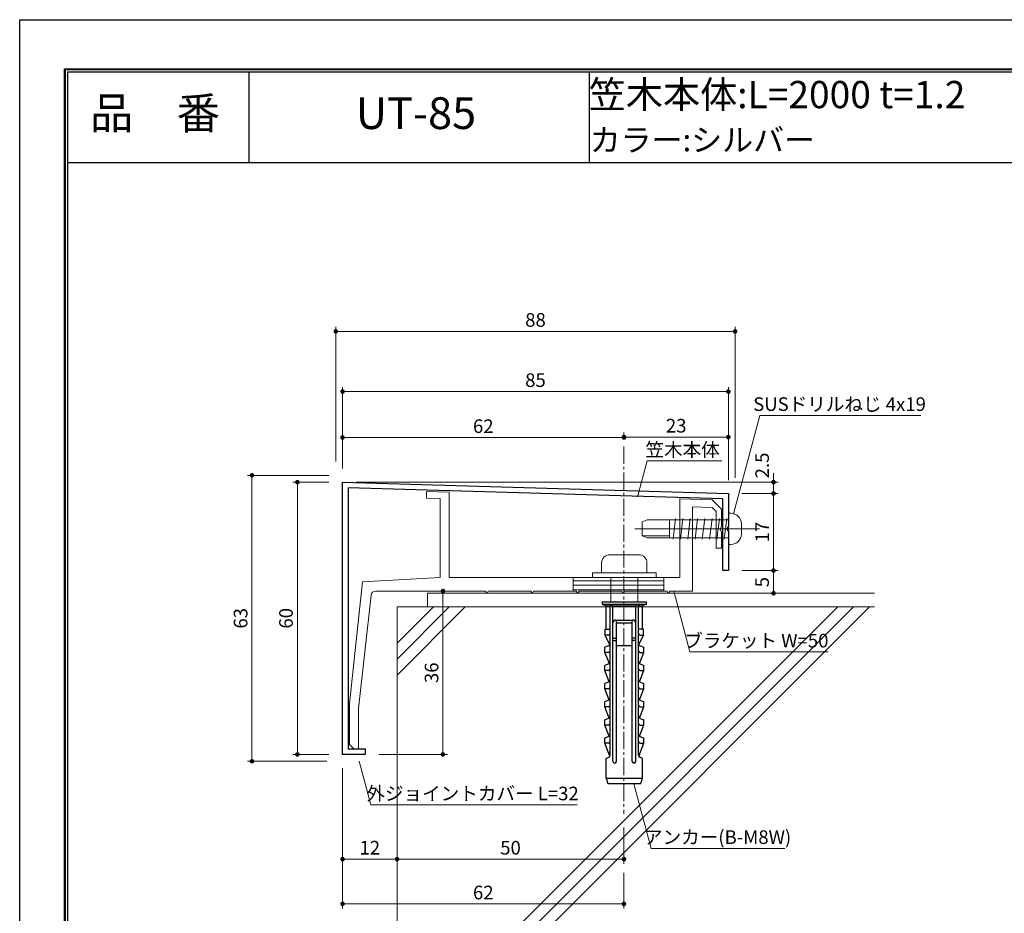
# Model space of a CAD drawing. Units: millimetres. Extents: x 0 to 420, y 0 to 297.
# Drawn here: x 0 to 217, y 100 to 297 of the extents above; entities that cross this region are included whole.
import ezdxf
from ezdxf.enums import TextEntityAlignment as Align

# ---------------------------------------------------------------- set-up
doc = ezdxf.new("R2010")
doc.units = ezdxf.units.MM
doc.linetypes.add('CENTER2', pattern=[28.575, 19.05, -3.175, 3.175, -3.175])
doc.layers.get('Defpoints').update_dxf_attribs({"color": 251})
for name, color, linetype, lineweight in [('1-1図枠', 3, 'Continuous', 25), ('1-2図名', 255, 'Continuous', 25), ('2-1寸法', 90, 'Continuous', 15), ('4-0図', 7, 'Continuous', 15), ('4-1アルミ型', 7, 'Continuous', 30), ('4-3アンカー', 2, 'Continuous', 18), ('5-1実寸型', 1, 'Continuous', 18), ('5-4図補助2', 165, 'Continuous', 9), ('5-5中心線', 6, 'CENTER2', 9)]:
    doc.layers.add(name, color=color, linetype=linetype, lineweight=lineweight)
doc.layers.add('1-4文字', color=90, linetype='Continuous')

# ---------------------------------------------------------------- blocks, each defined once
blk = doc.blocks.new('_Dot')
at = {"color": 0, "linetype": 'ByBlock', "lineweight": -2}
blk.add_line((-0.5, 0), (-1, 0), dxfattribs=at)
at = {"color": 0, "linetype": 'ByBlock', "const_width": 0.5}
blk.add_lwpolyline([(-0.25, 0, 1), (0.25, 0, 1)], format="xyb", close=True, dxfattribs=at)

msp = doc.modelspace()

# ---------------------------------------------------------------- linework, layer by layer
at = {"layer": '1-1図枠'}
for p, q in [((10.01, 286), (10.01, 11)), ((10.01, 286), (410.01, 286)), ((10.51, 285.5), (10.51, 11.5)), ((10.51, 285.5), (409.51, 285.5)), ((50.51, 285.5), (50.51, 265.5)), ((125.51, 285.5), (125.51, 265.5)), ((10.51, 265.5), (409.51, 265.5))]:
    msp.add_line(p, q, dxfattribs=at)
at = {"layer": '2-1寸法'}
for p, q in [((69.65, 199.63), (69.65, 229.32)), ((70.65, 228.32), (156.65, 228.32)), ((157.65, 196.07), (157.65, 229.32)), ((71.15, 198.09), (71.15, 216.05)), ((72.15, 215.05), (155.15, 215.05)), ((156.15, 195.52), (156.15, 216.05)), ((163.11, 209.78), (157.31, 188.14)), ((163.11, 209.78), (198.57, 209.78)), ((71.15, 198.09), (71.15, 205.92)), ((132.15, 204.92), (72.15, 204.92)), ((133.15, 204.73), (133.15, 206.02)), ((133.15, 204.63), (133.15, 205.92)), ((134.15, 205.02), (155.15, 205.02)), ((156.15, 195.59), (156.15, 206.02)), ((138.27, 199.75), (136.15, 191.88)), ((138.27, 199.75), (154.72, 199.75)), ((68.15, 196.59), (50.19, 196.59)), ((51.19, 195.59), (51.19, 134.59)), ((166.1, 196.09), (166.1, 197.09)), ((68.15, 195.09), (60.19, 195.09)), ((61.19, 136.09), (61.19, 194.09)), ((74.15, 195.09), (167.1, 195.09)), ((166.1, 195.09), (166.1, 192.59)), ((159.15, 192.59), (167.1, 192.59)), ((159.15, 192.59), (167.1, 192.59)), ((166.1, 191.59), (166.1, 190.59)), ((166.1, 191.59), (166.1, 176.59)), ((159.15, 175.59), (167.1, 175.59)), ((159.15, 175.59), (167.1, 175.59)), ((166.1, 171.59), (166.1, 174.59)), ((90.26, 171.09), (92.26, 171.09)), ((93.26, 136.09), (93.26, 170.09)), ((147.69, 157.66), (144.1, 171.09)), ((151.36, 170.59), (167.1, 170.59)), ((147.69, 157.66), (178.15, 157.66)), ((68.15, 135.09), (60.19, 135.09)), ((79.15, 135.09), (94.26, 135.09)), ((67.65, 133.59), (50.19, 133.59)), ((74.8, 133.59), (77.37, 123.98)), ((71.15, 132.09), (71.15, 111.01)), ((71.15, 132.09), (71.15, 101.15)), ((135.33, 128.59), (139.14, 114.36)), ((77.37, 123.98), (122.84, 123.98)), ((83.15, 119.01), (83.15, 111.01)), ((133.15, 119.01), (133.15, 111.01)), ((139.16, 114.36), (168.62, 114.36)), ((82.15, 112.01), (72.15, 112.01)), ((83.15, 112.15), (83.15, 111.01)), ((132.15, 112.01), (84.15, 112.01)), ((133.15, 109.01), (133.15, 101.15)), ((72.15, 102.15), (132.15, 102.15))]:
    msp.add_line(p, q, dxfattribs=at)
at = {"layer": '4-0図'}
msp.add_line((83.15, 167.59), (188.32, 167.59), dxfattribs=at)
at = {"layer": '4-0図', "ltscale": 0.5}
msp.add_line((83.15, 167.59), (83.15, 91.95), dxfattribs=at)
at = {"layer": '4-1アルミ型'}
for p, q in [((71.15, 135.09), (71.15, 195.09)), ((71.15, 195.09), (156.15, 192.59)), ((154.95, 191.42), (72.35, 193.85)), ((72.35, 193.85), (72.35, 136.29)), ((154.95, 175.59), (154.95, 191.42)), ((156.15, 192.59), (156.15, 185.36)), ((156.15, 185.36), (155.88, 184.89)), ((155.88, 184.69), (156.15, 184.22)), ((156.15, 184.22), (156.15, 175.59)), ((156.15, 175.59), (154.95, 175.59)), ((76.15, 135.09), (71.15, 135.09)), ((72.35, 136.29), (76.15, 136.29)), ((76.15, 136.29), (76.15, 135.09))]:
    msp.add_line(p, q, dxfattribs=at)
msp.add_arc((156.05, 184.79), 0.2, 150, 210, dxfattribs=at)
at = {"layer": '4-3アンカー', "ltscale": 30}
for p, q in [((138.29, 186.79), (137.15, 186.32)), ((156.15, 186.79), (138.29, 186.79)), ((143.15, 182.79), (143.15, 186.79)), ((143.97, 182.5), (144.51, 187.08)), ((145.58, 182.5), (146.12, 187.08)), ((147.19, 182.5), (147.73, 187.08)), ((148.8, 182.5), (149.34, 187.08)), ((150.41, 182.5), (150.95, 187.08)), ((150.41, 182.5), (150.95, 187.08)), ((152.02, 182.5), (152.56, 187.08)), ((152.02, 182.5), (152.56, 187.08)), ((153.64, 182.5), (154.17, 187.08)), ((153.64, 182.5), (154.17, 187.08)), ((155.25, 182.5), (155.78, 187.08)), ((155.25, 182.5), (155.78, 187.08)), ((156.15, 181.59), (156.15, 187.99)), ((156.72, 188.22), (156.38, 188.22)), ((137.15, 183.26), (137.15, 186.32)), ((159.01, 183.65), (159.01, 185.93)), ((138.29, 182.79), (137.15, 183.26)), ((137.15, 183.26), (143.15, 183.26)), ((156.15, 182.79), (138.29, 182.79)), ((156.72, 181.36), (156.38, 181.36))]:
    msp.add_line(p, q, dxfattribs=at)
at = {"layer": '4-3アンカー'}
for p, q in [((136.42, 179.09), (130.02, 179.09)), ((128.22, 177.29), (128.22, 175.09)), ((138.22, 175.09), (138.22, 177.29)), ((126.22, 175.09), (140.22, 175.09)), ((126.22, 175.09), (126.22, 174.09)), ((126.22, 174.09), (140.22, 174.09)), ((130.22, 174.09), (130.22, 168.69)), ((136.22, 174.09), (136.22, 168.69)), ((140.22, 175.09), (140.22, 174.09))]:
    msp.add_line(p, q, dxfattribs=at)
at = {"layer": '4-3アンカー', "lineweight": 30}
for p, q in [((128.38, 168.69), (138.09, 168.69)), ((128.38, 168.69), (128.38, 168.19)), ((128.38, 168.19), (138.09, 168.19)), ((128.38, 168.19), (129.23, 167.83)), ((129.23, 167.83), (130.08, 167.83)), ((129.23, 162.69), (129.23, 167.83)), ((129.83, 168.19), (130.08, 167.83)), ((129.83, 168.19), (130.73, 167.83)), ((130.08, 134.92), (130.08, 167.83)), ((130.73, 167.83), (135.73, 167.83)), ((130.73, 133.56), (130.73, 167.83)), ((136.63, 168.19), (135.73, 167.83)), ((135.73, 133.56), (135.73, 167.83)), ((136.63, 168.19), (136.38, 167.83)), ((136.38, 134.92), (136.38, 167.83)), ((136.38, 167.83), (137.23, 167.83)), ((138.09, 168.19), (137.23, 167.83)), ((137.23, 162.69), (137.23, 167.83)), ((138.09, 168.19), (138.09, 168.69)), ((131.3, 164.69), (135.16, 164.69)), ((131.48, 133.56), (131.48, 164.69)), ((131.48, 164.12), (134.98, 164.12)), ((134.98, 133.56), (134.98, 164.69)), ((128.98, 161.35), (128.98, 162.69)), ((128.98, 162.69), (130.08, 162.69)), ((129.78, 161.35), (128.98, 161.35)), ((130.03, 159.26), (128.98, 161.35)), ((130.73, 160.69), (131.48, 160.69)), ((135.73, 160.69), (134.98, 160.69)), ((137.48, 162.69), (136.38, 162.69)), ((136.44, 159.26), (137.48, 161.35)), ((136.68, 161.35), (137.48, 161.35)), ((137.48, 161.35), (137.48, 162.69)), ((129.77, 159.02), (128.93, 158.69)), ((128.93, 157.55), (128.93, 158.69)), ((130.73, 160.19), (131.48, 160.19)), ((131.48, 159.12), (134.98, 159.12)), ((135.73, 160.19), (134.98, 160.19)), ((136.7, 159.02), (137.53, 158.69)), ((137.53, 157.55), (137.53, 158.69)), ((129.78, 157.55), (128.93, 157.55)), ((129.93, 155.12), (128.93, 157.55)), ((136.54, 155.12), (137.53, 157.55)), ((136.68, 157.55), (137.53, 157.55)), ((129.77, 155.02), (128.93, 154.69)), ((128.93, 153.55), (128.93, 154.69)), ((136.7, 155.02), (137.53, 154.69)), ((137.53, 153.55), (137.53, 154.69)), ((129.78, 153.55), (128.93, 153.55)), ((129.89, 151.09), (128.93, 153.55)), ((136.58, 151.09), (137.53, 153.55)), ((136.68, 153.55), (137.53, 153.55)), ((129.77, 151.02), (128.93, 150.69)), ((128.93, 149.55), (128.93, 150.69)), ((136.7, 151.02), (137.53, 150.69)), ((137.53, 149.55), (137.53, 150.69)), ((129.78, 149.55), (128.93, 149.55)), ((129.89, 147.09), (128.93, 149.55)), ((136.58, 147.09), (137.53, 149.55)), ((136.68, 149.55), (137.53, 149.55)), ((129.77, 147.02), (128.93, 146.69)), ((128.93, 145.55), (128.93, 146.69)), ((129.78, 145.55), (128.93, 145.55)), ((129.89, 143.09), (128.93, 145.55)), ((136.58, 143.09), (137.53, 145.55)), ((136.68, 145.55), (137.53, 145.55)), ((136.7, 147.02), (137.53, 146.69)), ((137.53, 145.55), (137.53, 146.69)), ((129.77, 143.02), (128.93, 142.69)), ((128.93, 141.55), (128.93, 142.69)), ((129.78, 141.55), (128.93, 141.55)), ((129.89, 139.09), (128.93, 141.55)), ((136.58, 139.09), (137.53, 141.55)), ((136.68, 141.55), (137.53, 141.55)), ((136.7, 143.02), (137.53, 142.69)), ((137.53, 141.55), (137.53, 142.69)), ((129.77, 139.02), (128.93, 138.69)), ((136.7, 139.02), (137.53, 138.69)), ((128.93, 137.55), (128.93, 138.69)), ((129.78, 137.55), (128.93, 137.55)), ((130.03, 134.71), (128.93, 137.55)), ((136.43, 134.71), (137.53, 137.55)), ((136.68, 137.55), (137.53, 137.55)), ((137.53, 137.55), (137.53, 138.69)), ((129.23, 134.19), (129.81, 134.48)), ((129.23, 129.83), (129.23, 134.19)), ((137.23, 134.19), (136.66, 134.48)), ((137.23, 129.83), (137.23, 134.19)), ((129.23, 129.83), (137.23, 129.83)), ((129.23, 129.83), (129.62, 128.69)), ((129.62, 128.69), (136.84, 128.69)), ((136.84, 128.69), (137.23, 129.83))]:
    msp.add_line(p, q, dxfattribs=at)
at = {"layer": '4-3アンカー', "ltscale": 30}
for centre, radius, start, end in [((156.38, 187.99), 0.229, 90, 180), ((156.72, 185.93), 2.29, 360, 90), ((156.72, 183.65), 2.29, 270, 360), ((156.38, 181.59), 0.229, 180, 270)]:
    msp.add_arc(centre, radius, start, end, dxfattribs=at)
at = {"layer": '4-3アンカー'}
for centre, start, end in [((130.02, 177.29), 90, 180), ((136.42, 177.29), 0, 90)]:
    msp.add_arc(centre, 1.8, start, end, dxfattribs=at)
at = {"layer": '4-3アンカー', "lineweight": 30}
for centre, radius, start, end in [((131.3, 164.12), 0.571, 90, 180), ((135.16, 164.12), 0.571, 0, 90), ((129.78, 161.65), 0.3, 270, 0), ((136.68, 161.65), 0.3, 180, 270), ((129.58, 159.48), 0.5, 291.6055, 0), ((136.88, 159.48), 0.5, 180, 248.3945), ((129.78, 157.85), 0.3, 270, 0), ((136.68, 157.85), 0.3, 180, 270), ((129.58, 155.48), 0.5, 291.6055, 0), ((136.88, 155.48), 0.5, 180, 248.3945), ((129.78, 153.85), 0.3, 270, 0), ((136.68, 153.85), 0.3, 180, 270), ((129.58, 151.48), 0.5, 291.6055, 0), ((129.78, 149.85), 0.3, 270, 0), ((136.88, 151.48), 0.5, 180, 248.3945), ((136.68, 149.85), 0.3, 180, 270), ((129.58, 147.48), 0.5, 291.6055, 0), ((129.78, 145.85), 0.3, 270, 0), ((136.88, 147.48), 0.5, 180, 248.3945), ((136.68, 145.85), 0.3, 180, 270), ((129.58, 143.48), 0.5, 291.6055, 0), ((136.88, 143.48), 0.5, 180, 248.3945), ((129.78, 141.85), 0.3, 270, 0), ((136.68, 141.85), 0.3, 180, 270), ((129.58, 139.48), 0.5, 291.6055, 0), ((136.88, 139.48), 0.5, 180, 248.3945), ((129.78, 137.85), 0.3, 270, 0), ((136.68, 137.85), 0.3, 180, 270), ((129.58, 134.92), 0.5, 296.5651, 0), ((136.88, 134.92), 0.5, 180, 243.4349), ((131.11, 133.56), 0.375, 180, 0), ((135.36, 133.56), 0.375, 180, 0)]:
    msp.add_arc(centre, radius, start, end, dxfattribs=at)
at = {"layer": '5-1実寸型'}
for p, q in [((89.65, 191.54), (89.65, 193.04)), ((89.65, 193.04), (94.65, 192.89)), ((92.65, 191.45), (89.65, 191.54)), ((92.65, 174.09), (92.65, 191.45)), ((94.65, 192.89), (94.65, 174.09)), ((145.45, 174.09), (145.45, 191.4)), ((145.45, 191.4), (152.59, 191.19)), ((152.59, 191.19), (154.65, 189.13)), ((152.59, 189.49), (148.25, 189.62)), ((148.25, 189.62), (148.25, 171.09)), ((153.45, 188.63), (152.59, 189.49)), ((154.65, 189.13), (154.65, 185.3)), ((153.45, 180.53), (153.45, 188.63)), ((154.65, 185.3), (154.38, 184.83)), ((154.38, 184.63), (154.65, 184.16)), ((154.65, 184.16), (154.65, 180.53)), ((154.65, 180.53), (153.45, 180.53)), ((75.55, 173.09), (92.65, 174.09)), ((94.65, 174.09), (145.45, 174.09)), ((121.95, 174.09), (121.95, 171.09)), ((141.95, 174.09), (141.95, 171.09)), ((72.65, 146.29), (75.55, 173.09)), ((77.45, 170.2), (74.65, 145.22)), ((102.65, 171.09), (78.44, 171.09)), ((102.76, 170.82), (102.65, 171.09)), ((103.24, 171.09), (103.13, 170.82)), ((112.65, 171.09), (103.24, 171.09)), ((112.76, 170.82), (112.65, 171.09)), ((113.24, 171.09), (113.13, 170.82)), ((122.65, 171.09), (113.24, 171.09)), ((122.76, 170.82), (122.65, 171.09)), ((123.24, 171.09), (123.13, 170.82)), ((132.65, 171.09), (123.24, 171.09)), ((132.76, 170.82), (132.65, 171.09)), ((133.24, 171.09), (133.13, 170.82)), ((142.65, 171.09), (133.24, 171.09)), ((142.76, 170.82), (142.65, 171.09)), ((143.24, 171.09), (143.13, 170.82)), ((148.25, 171.09), (143.24, 171.09)), ((72.65, 137.29), (72.65, 146.29)), ((74.65, 145.22), (74.65, 136.29)), ((73.65, 136.29), (72.65, 137.29)), ((74.65, 136.29), (73.65, 136.29))]:
    msp.add_line(p, q, dxfattribs=at)
for centre, radius, start, end in [((154.55, 184.73), 0.2, 150, 210), ((78.44, 170.09), 1, 90, 173.6039), ((102.95, 170.89), 0.2, 201.7467, 338.2533), ((112.95, 170.89), 0.2, 201.7467, 338.2533), ((122.95, 170.89), 0.2, 201.7467, 338.2533), ((132.95, 170.89), 0.2, 201.7467, 338.2533), ((142.95, 170.89), 0.2, 201.7467, 338.2533)]:
    msp.add_arc(centre, radius, start, end, dxfattribs=at)
at = {"layer": '5-4図補助2'}
for p, q in [((121.95, 173.36), (141.95, 173.36)), ((121.95, 172.36), (141.95, 172.36)), ((89.87, 170.59), (188.32, 170.59)), ((89.87, 167.59), (89.87, 170.59)), ((121.95, 171.36), (141.95, 171.36))]:
    msp.add_line(p, q, dxfattribs=at)
at = {"layer": '5-4図補助2', "linetype": 'Continuous'}
for p, q in [((83.15, 159.58), (91.16, 167.59)), ((83.15, 156.08), (94.66, 167.59)), ((83.15, 152.58), (98.16, 167.59)), ((104.61, 91.95), (180.25, 167.59)), ((108.11, 91.95), (183.75, 167.59)), ((111.61, 91.95), (187.25, 167.59))]:
    msp.add_line(p, q, dxfattribs=at)
at = {"layer": '5-5中心線', "ltscale": 0.2}
msp.add_line((133.15, 202.92), (133.15, 122.01), dxfattribs=at)
at = {"layer": '5-5中心線', "ltscale": 30}
msp.add_line((163, 184.79), (135.53, 184.79), dxfattribs=at)
at = {"layer": 'Defpoints'}
for p, q in [((0.01, 0), (0.01, 297)), ((0.01, 297), (420.01, 297)), ((9.81, 286.2), (9.81, 10.8)), ((9.81, 286.2), (410.21, 286.2)), ((9.81, 286.2), (9.81, 10.8)), ((9.81, 286.2), (410.21, 286.2))]:
    msp.add_line(p, q, dxfattribs=at)

# ---------------------------------------------------------------- block references
at = {"layer": '2-1寸法'}
for p, rotation in [((69.65, 228.32), 180), ((71.15, 215.05), 180), ((71.15, 204.92), 180), ((133.15, 205.02), 180), ((51.19, 196.59), 90), ((61.19, 195.09), 90), ((166.1, 195.09), 270), ((166.1, 192.59), 90), ((166.1, 192.59), 90), ((166.1, 175.59), 270), ((166.1, 175.59), 90), ((93.26, 171.09), 90), ((166.1, 170.59), 270), ((51.19, 133.59), 270), ((61.19, 135.09), 270), ((93.26, 135.09), 270), ((71.15, 112.01), 180), ((83.15, 112.01), 180), ((71.15, 102.15), 180)]:
    msp.add_blockref('_Dot', p, dxfattribs=dict(at, rotation=rotation))
for p in [(157.65, 228.32), (156.15, 215.05), (133.15, 204.92), (156.15, 205.02), (83.15, 112.01), (133.15, 112.01), (133.15, 102.15)]:
    msp.add_blockref('_Dot', p, dxfattribs=at)

# ---------------------------------------------------------------- texts
at = {"layer": '1-2図名'}
for s, p in [('品\u3000番', (29.82, 275.5)), ('UT-85', (87.32, 275.5))]:
    msp.add_text(s, height=7, dxfattribs=at).set_placement(p, align=Align.MIDDLE)
at = {"layer": '1-4文字'}
for s, height, p in [('笠木本体:L=2000 t=1.2', 6, (208.37, 280.5)), ('カラー:シルバー', 5, (175.24, 270.5))]:
    msp.add_text(s, height=height, dxfattribs=at).set_placement(p, align=Align.MIDDLE_RIGHT)
at = {"layer": '2-1寸法'}
for s, p in [('SUSドリルねじ 4x19', (180.65, 210.78)), ('笠木本体', (146.06, 200.75)), ('ブラケット W=50', (162.31, 158.66)), ('外ジョイントカバー L=32', (99.79, 124.98)), ('アンカー(B-M8W)', (153.78, 115.36))]:
    msp.add_text(s, height=3, dxfattribs=at).set_placement(p, align=Align.CENTER)
at = {"layer": '2-1寸法', "char_height": 3, "attachment_point": 5}
for s, insert in [('88', (113.65, 230.45)), ('85', (113.65, 217.18)), ('62', (102.15, 207.04)), ('23', (144.65, 207.14)), ('12', (77.15, 114.14)), ('50', (108.15, 114.14)), ('62', (102.15, 104.27))]:
    msp.add_mtext(s, dxfattribs=dict(at, insert=insert))
at = {"layer": '2-1寸法', "char_height": 3, "attachment_point": 5, "rotation": 90}
for s, insert in [('2.5', (163.98, 198.77)), ('17', (163.98, 184.09)), ('5', (163.98, 173.05)), ('63', (49.07, 165.09)), ('60', (59.07, 165.09)), ('36', (91.14, 153.09))]:
    msp.add_mtext(s, dxfattribs=dict(at, insert=insert))

doc.saveas('drawing.dxf')
